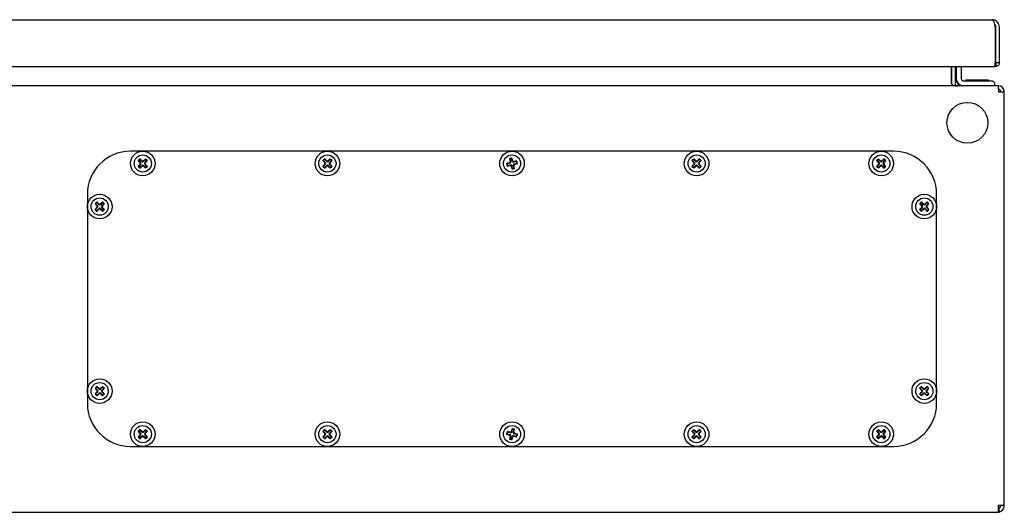
# Model space of a CAD drawing. Units: millimetres. Extents: x 171 to 1791, y 61 to 1960.
# Drawn here: x 571 to 971, y 1299 to 1499 of the extents above; entities that cross this region are included whole.
import ezdxf

# ---------------------------------------------------------------- set-up
doc = ezdxf.new("R2010")
doc.units = ezdxf.units.MM
doc.linetypes.add('SLD-Сплошная', pattern=[0])
doc.layers.add('1', color=7, linetype='SLD-Сплошная')

msp = doc.modelspace()

# ---------------------------------------------------------------- linework, layer by layer
at = {"layer": '1', "linetype": 'SLD-Сплошная'}
for p, q in [((177.49, 1499.4), (966.29, 1499.4)), ((967.7, 1496.3), (967.7, 1481.85)), ((967.99, 1481.85), (967.99, 1496.3)), ((969.39, 1481.85), (969.39, 1496.3)), ((967.7, 1495.49), (967.89, 1495.49)), ((967.89, 1481.85), (967.89, 1495.49)), ((176.07, 1480.4), (967.71, 1480.4)), ((949.92, 1473.5), (949.92, 1480.4)), ((949.99, 1480.4), (949.99, 1473.5)), ((951.39, 1480.4), (951.39, 1473.5)), ((951.89, 1480.4), (951.89, 1475.5)), ((953.89, 1480.4), (953.89, 1475.5)), ((967.94, 1480.4), (967.65, 1480.46)), ((967.7, 1481.85), (967.89, 1481.85)), ((967.94, 1481.8), (967.94, 1480.4)), ((969.39, 1481.85), (967.99, 1481.85)), ((968.92, 1472.5), (173.86, 1472.5)), ((951.89, 1475.5), (951.89, 1475)), ((954.89, 1474.5), (965.39, 1474.5)), ((955.79, 1475), (955.79, 1474.6)), ((955.79, 1475), (963.64, 1475)), ((955.79, 1474.6), (955.89, 1474.5)), ((955.79, 1474.6), (963.64, 1474.6)), ((963.64, 1475), (964.99, 1475)), ((963.64, 1474.6), (964.99, 1474.6)), ((964.89, 1474.5), (964.99, 1474.6)), ((964.99, 1474.6), (964.99, 1475)), ((965.39, 1474.5), (966.39, 1474.5)), ((967.39, 1473.5), (967.39, 1472.5)), ((968.92, 1472.5), (968.99, 1470.1)), ((968.99, 1472.5), (968.92, 1472.5)), ((968.99, 1471.1), (968.99, 1472.5)), ((968.99, 1471.1), (968.96, 1471.1)), ((968.99, 1470.1), (971.39, 1470.1)), ((971.39, 1302.1), (971.39, 1470.1)), ((926.39, 1445.95), (616.39, 1445.95)), ((619.49, 1442.11), (619.72, 1442.11)), ((620.22, 1442.61), (619.72, 1442.11)), ((619.72, 1442.11), (620.61, 1441.22)), ((620.61, 1440.67), (619.72, 1439.78)), ((620.22, 1442.85), (620.22, 1442.61)), ((621.11, 1441.72), (620.22, 1442.61)), ((620.22, 1439.28), (621.11, 1440.17)), ((622.55, 1442.61), (621.66, 1441.72)), ((621.66, 1440.17), (622.55, 1439.28)), ((622.16, 1441.22), (623.05, 1442.11)), ((623.05, 1439.78), (622.16, 1440.67)), ((622.55, 1442.85), (622.55, 1442.61)), ((623.05, 1442.11), (622.55, 1442.61)), ((623.29, 1442.11), (623.05, 1442.11)), ((694.49, 1442.11), (694.72, 1442.11)), ((695.22, 1442.61), (694.72, 1442.11)), ((694.72, 1442.11), (695.61, 1441.22)), ((695.61, 1440.67), (694.72, 1439.78)), ((695.22, 1442.85), (695.22, 1442.61)), ((696.11, 1441.72), (695.22, 1442.61)), ((695.22, 1439.28), (696.11, 1440.17)), ((697.55, 1442.61), (696.66, 1441.72)), ((696.66, 1440.17), (697.55, 1439.28)), ((697.16, 1441.22), (698.05, 1442.11)), ((698.05, 1439.78), (697.16, 1440.67)), ((697.55, 1442.85), (697.55, 1442.61)), ((698.05, 1442.11), (697.55, 1442.61)), ((698.29, 1442.11), (698.05, 1442.11)), ((769.16, 1440.94), (769.36, 1440.81)), ((770.58, 1441.11), (769.36, 1440.81)), ((769.36, 1440.81), (769.53, 1440.13)), ((769.4, 1439.93), (769.53, 1440.13)), ((769.53, 1440.13), (770.75, 1440.43)), ((770.37, 1442.93), (770.57, 1442.81)), ((771.25, 1442.97), (770.57, 1442.81)), ((770.57, 1442.81), (770.87, 1441.59)), ((771.22, 1440.14), (771.52, 1438.92)), ((771.38, 1443.18), (771.25, 1442.97)), ((771.55, 1441.75), (771.25, 1442.97)), ((772.2, 1439.08), (771.9, 1440.31)), ((773.25, 1441.76), (772.03, 1441.46)), ((772.19, 1440.78), (773.41, 1441.08)), ((773.37, 1441.96), (773.25, 1441.76)), ((773.41, 1441.08), (773.25, 1441.76)), ((773.62, 1440.95), (773.41, 1441.08)), ((844.49, 1442.11), (844.72, 1442.11)), ((845.22, 1442.61), (844.72, 1442.11)), ((844.72, 1442.11), (845.61, 1441.22)), ((845.61, 1440.67), (844.72, 1439.78)), ((845.22, 1442.85), (845.22, 1442.61)), ((846.11, 1441.72), (845.22, 1442.61)), ((845.22, 1439.28), (846.11, 1440.17)), ((847.55, 1442.61), (846.66, 1441.72)), ((846.66, 1440.17), (847.55, 1439.28)), ((847.16, 1441.22), (848.05, 1442.11)), ((848.05, 1439.78), (847.16, 1440.67)), ((847.55, 1442.85), (847.55, 1442.61)), ((848.05, 1442.11), (847.55, 1442.61)), ((848.29, 1442.11), (848.05, 1442.11)), ((919.49, 1442.11), (919.72, 1442.11)), ((920.22, 1442.61), (919.72, 1442.11)), ((919.72, 1442.11), (920.61, 1441.22)), ((920.61, 1440.67), (919.72, 1439.78)), ((920.22, 1442.85), (920.22, 1442.61)), ((921.11, 1441.72), (920.22, 1442.61)), ((920.22, 1439.28), (921.11, 1440.17)), ((922.55, 1442.61), (921.66, 1441.72)), ((921.66, 1440.17), (922.55, 1439.28)), ((922.16, 1441.22), (923.05, 1442.11)), ((923.05, 1439.78), (922.16, 1440.67)), ((922.55, 1442.85), (922.55, 1442.61)), ((923.05, 1442.11), (922.55, 1442.61)), ((923.29, 1442.11), (923.05, 1442.11)), ((619.49, 1439.78), (619.72, 1439.78)), ((619.72, 1439.78), (620.22, 1439.28)), ((620.22, 1439.05), (620.22, 1439.28)), ((622.55, 1439.28), (623.05, 1439.78)), ((622.55, 1439.05), (622.55, 1439.28)), ((623.29, 1439.78), (623.05, 1439.78)), ((694.49, 1439.78), (694.72, 1439.78)), ((694.72, 1439.78), (695.22, 1439.28)), ((695.22, 1439.05), (695.22, 1439.28)), ((697.55, 1439.28), (698.05, 1439.78)), ((697.55, 1439.05), (697.55, 1439.28)), ((698.29, 1439.78), (698.05, 1439.78)), ((771.39, 1438.72), (771.52, 1438.92)), ((771.52, 1438.92), (772.2, 1439.08)), ((772.4, 1438.96), (772.2, 1439.08)), ((844.49, 1439.78), (844.72, 1439.78)), ((844.72, 1439.78), (845.22, 1439.28)), ((845.22, 1439.05), (845.22, 1439.28)), ((847.55, 1439.28), (848.05, 1439.78)), ((847.55, 1439.05), (847.55, 1439.28)), ((848.29, 1439.78), (848.05, 1439.78)), ((919.49, 1439.78), (919.72, 1439.78)), ((919.72, 1439.78), (920.22, 1439.28)), ((920.22, 1439.05), (920.22, 1439.28)), ((922.55, 1439.28), (923.05, 1439.78)), ((922.55, 1439.05), (922.55, 1439.28)), ((923.29, 1439.78), (923.05, 1439.78)), ((598.89, 1428.45), (598.89, 1343.45)), ((943.89, 1343.45), (943.89, 1428.45)), ((601.99, 1424.61), (602.22, 1424.61)), ((602.72, 1425.11), (602.22, 1424.61)), ((602.22, 1424.61), (603.11, 1423.72)), ((602.72, 1425.35), (602.72, 1425.11)), ((603.61, 1424.22), (602.72, 1425.11)), ((605.05, 1425.11), (604.16, 1424.22)), ((604.66, 1423.72), (605.55, 1424.61)), ((605.05, 1425.35), (605.05, 1425.11)), ((605.55, 1424.61), (605.05, 1425.11)), ((605.79, 1424.61), (605.55, 1424.61)), ((936.99, 1424.61), (937.22, 1424.61)), ((937.72, 1425.11), (937.22, 1424.61)), ((937.22, 1424.61), (938.11, 1423.72)), ((937.72, 1425.35), (937.72, 1425.11)), ((938.61, 1424.22), (937.72, 1425.11)), ((940.05, 1425.11), (939.16, 1424.22)), ((939.66, 1423.72), (940.55, 1424.61)), ((940.05, 1425.35), (940.05, 1425.11)), ((940.55, 1424.61), (940.05, 1425.11)), ((940.79, 1424.61), (940.55, 1424.61)), ((601.99, 1422.28), (602.22, 1422.28)), ((603.11, 1423.17), (602.22, 1422.28)), ((602.22, 1422.28), (602.72, 1421.78)), ((602.72, 1421.78), (603.61, 1422.67)), ((602.72, 1421.55), (602.72, 1421.78)), ((604.16, 1422.67), (605.05, 1421.78)), ((605.55, 1422.28), (604.66, 1423.17)), ((605.05, 1421.78), (605.55, 1422.28)), ((605.05, 1421.55), (605.05, 1421.78)), ((605.79, 1422.28), (605.55, 1422.28)), ((936.99, 1422.28), (937.22, 1422.28)), ((938.11, 1423.17), (937.22, 1422.28)), ((937.22, 1422.28), (937.72, 1421.78)), ((937.72, 1421.78), (938.61, 1422.67)), ((937.72, 1421.55), (937.72, 1421.78)), ((939.16, 1422.67), (940.05, 1421.78)), ((940.55, 1422.28), (939.66, 1423.17)), ((940.05, 1421.78), (940.55, 1422.28)), ((940.05, 1421.55), (940.05, 1421.78)), ((940.79, 1422.28), (940.55, 1422.28)), ((601.99, 1349.61), (602.22, 1349.61)), ((602.72, 1350.11), (602.22, 1349.61)), ((602.22, 1349.61), (603.11, 1348.72)), ((603.11, 1348.17), (602.22, 1347.28)), ((602.72, 1350.35), (602.72, 1350.11)), ((603.61, 1349.22), (602.72, 1350.11)), ((605.05, 1350.11), (604.16, 1349.22)), ((604.66, 1348.72), (605.55, 1349.61)), ((605.55, 1347.28), (604.66, 1348.17)), ((605.05, 1350.35), (605.05, 1350.11)), ((605.55, 1349.61), (605.05, 1350.11)), ((605.79, 1349.61), (605.55, 1349.61)), ((936.99, 1349.61), (937.22, 1349.61)), ((937.72, 1350.11), (937.22, 1349.61)), ((937.22, 1349.61), (938.11, 1348.72)), ((938.11, 1348.17), (937.22, 1347.28)), ((937.72, 1350.35), (937.72, 1350.11)), ((938.61, 1349.22), (937.72, 1350.11)), ((940.05, 1350.11), (939.16, 1349.22)), ((939.66, 1348.72), (940.55, 1349.61)), ((940.55, 1347.28), (939.66, 1348.17)), ((940.05, 1350.35), (940.05, 1350.11)), ((940.55, 1349.61), (940.05, 1350.11)), ((940.79, 1349.61), (940.55, 1349.61)), ((601.99, 1347.28), (602.22, 1347.28)), ((602.22, 1347.28), (602.72, 1346.78)), ((602.72, 1346.78), (603.61, 1347.67)), ((602.72, 1346.55), (602.72, 1346.78)), ((604.16, 1347.67), (605.05, 1346.78)), ((605.05, 1346.78), (605.55, 1347.28)), ((605.05, 1346.55), (605.05, 1346.78)), ((605.79, 1347.28), (605.55, 1347.28)), ((936.99, 1347.28), (937.22, 1347.28)), ((937.22, 1347.28), (937.72, 1346.78)), ((937.72, 1346.78), (938.61, 1347.67)), ((937.72, 1346.55), (937.72, 1346.78)), ((939.16, 1347.67), (940.05, 1346.78)), ((940.05, 1346.78), (940.55, 1347.28)), ((940.05, 1346.55), (940.05, 1346.78)), ((940.79, 1347.28), (940.55, 1347.28)), ((619.49, 1332.11), (619.72, 1332.11)), ((620.22, 1332.61), (619.72, 1332.11)), ((619.72, 1332.11), (620.61, 1331.22)), ((620.22, 1332.85), (620.22, 1332.61)), ((621.11, 1331.72), (620.22, 1332.61)), ((622.55, 1332.61), (621.66, 1331.72)), ((622.16, 1331.22), (623.05, 1332.11)), ((622.55, 1332.85), (622.55, 1332.61)), ((623.05, 1332.11), (622.55, 1332.61)), ((623.29, 1332.11), (623.05, 1332.11)), ((694.49, 1332.11), (694.72, 1332.11)), ((695.22, 1332.61), (694.72, 1332.11)), ((694.72, 1332.11), (695.61, 1331.22)), ((695.22, 1332.85), (695.22, 1332.61)), ((696.11, 1331.72), (695.22, 1332.61)), ((697.55, 1332.61), (696.66, 1331.72)), ((697.16, 1331.22), (698.05, 1332.11)), ((697.55, 1332.85), (697.55, 1332.61)), ((698.05, 1332.11), (697.55, 1332.61)), ((698.29, 1332.11), (698.05, 1332.11)), ((771.52, 1332.97), (771.22, 1331.75)), ((771.39, 1333.18), (771.52, 1332.97)), ((772.2, 1332.81), (771.52, 1332.97)), ((771.9, 1331.59), (772.2, 1332.81)), ((772.4, 1332.93), (772.2, 1332.81)), ((844.49, 1332.11), (844.72, 1332.11)), ((845.22, 1332.61), (844.72, 1332.11)), ((844.72, 1332.11), (845.61, 1331.22)), ((845.22, 1332.85), (845.22, 1332.61)), ((846.11, 1331.72), (845.22, 1332.61)), ((847.55, 1332.61), (846.66, 1331.72)), ((847.16, 1331.22), (848.05, 1332.11)), ((847.55, 1332.85), (847.55, 1332.61)), ((848.05, 1332.11), (847.55, 1332.61)), ((848.29, 1332.11), (848.05, 1332.11)), ((919.49, 1332.11), (919.72, 1332.11)), ((920.22, 1332.61), (919.72, 1332.11)), ((919.72, 1332.11), (920.61, 1331.22)), ((920.22, 1332.85), (920.22, 1332.61)), ((921.11, 1331.72), (920.22, 1332.61)), ((922.55, 1332.61), (921.66, 1331.72)), ((922.16, 1331.22), (923.05, 1332.11)), ((922.55, 1332.85), (922.55, 1332.61)), ((923.05, 1332.11), (922.55, 1332.61)), ((923.29, 1332.11), (923.05, 1332.11)), ((619.49, 1329.78), (619.72, 1329.78)), ((620.61, 1330.67), (619.72, 1329.78)), ((619.72, 1329.78), (620.22, 1329.28)), ((620.22, 1329.28), (621.11, 1330.17)), ((620.22, 1329.05), (620.22, 1329.28)), ((621.66, 1330.17), (622.55, 1329.28)), ((623.05, 1329.78), (622.16, 1330.67)), ((622.55, 1329.28), (623.05, 1329.78)), ((622.55, 1329.05), (622.55, 1329.28)), ((623.29, 1329.78), (623.05, 1329.78)), ((694.49, 1329.78), (694.72, 1329.78)), ((695.61, 1330.67), (694.72, 1329.78)), ((694.72, 1329.78), (695.22, 1329.28)), ((695.22, 1329.28), (696.11, 1330.17)), ((695.22, 1329.05), (695.22, 1329.28)), ((696.66, 1330.17), (697.55, 1329.28)), ((698.05, 1329.78), (697.16, 1330.67)), ((697.55, 1329.28), (698.05, 1329.78)), ((697.55, 1329.05), (697.55, 1329.28)), ((698.29, 1329.78), (698.05, 1329.78)), ((769.16, 1330.95), (769.36, 1331.08)), ((769.53, 1331.76), (769.36, 1331.08)), ((769.36, 1331.08), (770.58, 1330.78)), ((769.4, 1331.96), (769.53, 1331.76)), ((770.75, 1331.46), (769.53, 1331.76)), ((770.37, 1328.96), (770.57, 1329.08)), ((770.87, 1330.31), (770.57, 1329.08)), ((770.57, 1329.08), (771.25, 1328.92)), ((771.25, 1328.92), (771.55, 1330.14)), ((771.38, 1328.72), (771.25, 1328.92)), ((772.03, 1330.43), (773.25, 1330.13)), ((773.41, 1330.81), (772.19, 1331.11)), ((773.25, 1330.13), (773.41, 1330.81)), ((773.37, 1329.93), (773.25, 1330.13)), ((773.62, 1330.94), (773.41, 1330.81)), ((844.49, 1329.78), (844.72, 1329.78)), ((845.61, 1330.67), (844.72, 1329.78)), ((844.72, 1329.78), (845.22, 1329.28)), ((845.22, 1329.28), (846.11, 1330.17)), ((845.22, 1329.05), (845.22, 1329.28)), ((846.66, 1330.17), (847.55, 1329.28)), ((848.05, 1329.78), (847.16, 1330.67)), ((847.55, 1329.28), (848.05, 1329.78)), ((847.55, 1329.05), (847.55, 1329.28)), ((848.29, 1329.78), (848.05, 1329.78)), ((919.49, 1329.78), (919.72, 1329.78)), ((920.61, 1330.67), (919.72, 1329.78)), ((919.72, 1329.78), (920.22, 1329.28)), ((920.22, 1329.28), (921.11, 1330.17)), ((920.22, 1329.05), (920.22, 1329.28)), ((921.66, 1330.17), (922.55, 1329.28)), ((923.05, 1329.78), (922.16, 1330.67)), ((922.55, 1329.28), (923.05, 1329.78)), ((922.55, 1329.05), (922.55, 1329.28)), ((923.29, 1329.78), (923.05, 1329.78)), ((616.39, 1325.95), (926.39, 1325.95)), ((968.99, 1302.1), (971.39, 1302.1)), ((968.99, 1299.41), (968.99, 1302.1)), ((969.59, 1299.41), (969.06, 1300.71)), ((174.36, 1299.2), (968.42, 1299.2)), ((968.49, 1299.2), (968.42, 1299.2)), ((968.49, 1299.2), (968.49, 1299.2))]:
    msp.add_line(p, q, dxfattribs=at)
for centre, radius in [((956.39, 1457.5), 8.3), ((621.39, 1440.95), 5), ((621.39, 1440.95), 3.5), ((696.39, 1440.95), 5), ((696.39, 1440.95), 3.5), ((771.39, 1440.95), 5), ((771.39, 1440.95), 3.5), ((846.39, 1440.95), 5), ((846.39, 1440.95), 3.5), ((921.39, 1440.95), 5), ((921.39, 1440.95), 3.5), ((603.89, 1423.45), 5), ((938.89, 1423.45), 5), ((603.89, 1423.45), 3.5), ((938.89, 1423.45), 3.5), ((603.89, 1348.45), 5), ((938.89, 1348.45), 5), ((603.89, 1348.45), 3.5), ((938.89, 1348.45), 3.5), ((621.39, 1330.95), 5), ((621.39, 1330.95), 3.5), ((696.39, 1330.95), 5), ((696.39, 1330.95), 3.5), ((771.39, 1330.95), 5), ((771.39, 1330.95), 3.5), ((846.39, 1330.95), 5), ((846.39, 1330.95), 3.5), ((921.39, 1330.95), 5), ((921.39, 1330.95), 3.5)]:
    msp.add_circle(centre, radius, dxfattribs=at)
for centre, radius, start, end in [((966.29, 1496.3), 3.1, 0, 90), ((966.29, 1496.3), 1.7, 0, 38.3911), ((965.48, 1495.49), 2.41, 0, 22.6782), ((952.39, 1473.5), 2.4, 180, 186.321), ((952.39, 1473.5), 1, 180, 270), ((954.89, 1475.5), 3, 180, 270), ((954.39, 1475), 2.5, 180, 270), ((954.89, 1475.5), 1, 180, 270), ((968.99, 1470.1), 2.4, 0, 90), ((968.99, 1470.1), 1, 0, 90), ((616.39, 1428.45), 17.5, 90, 180), ((926.39, 1428.45), 17.5, 0, 90), ((638.63, 1423.7), 26.56, 133.8817, 136.1183), ((637.4, 1457.19), 23.41, 220.0825, 222.9866), ((637.4, 1424.7), 23.41, 137.0134, 139.9175), ((605.14, 1424.93), 23.41, 47.0134, 49.9175), ((637.63, 1424.93), 23.41, 130.0825, 132.9866), ((605.37, 1457.19), 23.41, 317.0134, 319.9175), ((605.37, 1424.7), 23.41, 40.0825, 42.9866), ((604.14, 1423.7), 26.56, 43.8817, 46.1183), ((713.63, 1423.7), 26.56, 133.8817, 136.1183), ((712.4, 1457.19), 23.41, 220.0825, 222.9866), ((712.4, 1424.7), 23.41, 137.0134, 139.9175), ((680.14, 1424.93), 23.41, 47.0134, 49.9175), ((712.63, 1424.93), 23.41, 130.0825, 132.9866), ((680.37, 1457.19), 23.41, 317.0134, 319.9175), ((680.37, 1424.7), 23.41, 40.0825, 42.9866), ((679.14, 1423.7), 26.56, 43.8817, 46.1183), ((776.61, 1418.74), 23.41, 105.6585, 108.5625), ((795.09, 1446.7), 26.56, 192.5267, 194.7633), ((765.85, 1463.07), 23.41, 278.7275, 281.6316), ((777.14, 1417.25), 26.56, 102.5267, 104.7633), ((793.51, 1446.48), 23.41, 188.7275, 191.6316), ((749.18, 1435.72), 23.41, 15.6585, 18.5625), ((749.26, 1435.41), 23.41, 8.7275, 11.6316), ((776.92, 1418.82), 23.41, 98.7275, 101.6316), ((766.16, 1463.15), 23.41, 285.6585, 288.5625), ((747.69, 1435.19), 26.56, 12.5267, 14.7633), ((863.63, 1423.7), 26.56, 133.8817, 136.1183), ((862.4, 1457.19), 23.41, 220.0825, 222.9866), ((862.4, 1424.7), 23.41, 137.0134, 139.9175), ((830.14, 1424.93), 23.41, 47.0134, 49.9175), ((862.63, 1424.93), 23.41, 130.0825, 132.9866), ((830.37, 1457.19), 23.41, 317.0134, 319.9175), ((830.37, 1424.7), 23.41, 40.0825, 42.9866), ((829.14, 1423.7), 26.56, 43.8817, 46.1183), ((938.63, 1423.7), 26.56, 133.8817, 136.1183), ((937.4, 1457.19), 23.41, 220.0825, 222.9866), ((937.4, 1424.7), 23.41, 137.0134, 139.9175), ((905.14, 1424.93), 23.41, 47.0134, 49.9175), ((937.63, 1424.93), 23.41, 130.0825, 132.9866), ((905.37, 1457.19), 23.41, 317.0134, 319.9175), ((905.37, 1424.7), 23.41, 40.0825, 42.9866), ((904.14, 1423.7), 26.56, 43.8817, 46.1183), ((638.63, 1458.19), 26.56, 223.8817, 226.1183), ((605.14, 1456.96), 23.41, 310.0825, 312.9866), ((637.63, 1456.96), 23.41, 227.0134, 229.9175), ((604.14, 1458.19), 26.56, 313.8817, 316.1183), ((713.63, 1458.19), 26.56, 223.8817, 226.1183), ((680.14, 1456.96), 23.41, 310.0825, 312.9866), ((712.63, 1456.96), 23.41, 227.0134, 229.9175), ((679.14, 1458.19), 26.56, 313.8817, 316.1183), ((793.59, 1446.17), 23.41, 195.6585, 198.5625), ((765.63, 1464.65), 26.56, 282.5267, 284.7633), ((863.63, 1458.19), 26.56, 223.8817, 226.1183), ((830.14, 1456.96), 23.41, 310.0825, 312.9866), ((862.63, 1456.96), 23.41, 227.0134, 229.9175), ((829.14, 1458.19), 26.56, 313.8817, 316.1183), ((938.63, 1458.19), 26.56, 223.8817, 226.1183), ((905.14, 1456.96), 23.41, 310.0825, 312.9866), ((937.63, 1456.96), 23.41, 227.0134, 229.9175), ((904.14, 1458.19), 26.56, 313.8817, 316.1183), ((621.13, 1406.2), 26.56, 133.8817, 136.1183), ((619.9, 1439.69), 23.41, 220.0825, 222.9866), ((587.64, 1407.43), 23.41, 47.0134, 49.9175), ((620.13, 1407.43), 23.41, 130.0825, 132.9866), ((587.87, 1439.69), 23.41, 317.0134, 319.9175), ((586.64, 1406.2), 26.56, 43.8817, 46.1183), ((956.13, 1406.2), 26.56, 133.8817, 136.1183), ((954.9, 1439.69), 23.41, 220.0825, 222.9866), ((922.64, 1407.43), 23.41, 47.0134, 49.9175), ((955.13, 1407.43), 23.41, 130.0825, 132.9866), ((922.87, 1439.69), 23.41, 317.0134, 319.9175), ((921.64, 1406.2), 26.56, 43.8817, 46.1183), ((619.9, 1407.2), 23.41, 137.0134, 139.9175), ((621.13, 1440.69), 26.56, 223.8817, 226.1183), ((587.64, 1439.46), 23.41, 310.0825, 312.9866), ((620.13, 1439.46), 23.41, 227.0134, 229.9175), ((587.87, 1407.2), 23.41, 40.0825, 42.9866), ((586.64, 1440.69), 26.56, 313.8817, 316.1183), ((954.9, 1407.2), 23.41, 137.0134, 139.9175), ((956.13, 1440.69), 26.56, 223.8817, 226.1183), ((922.64, 1439.46), 23.41, 310.0825, 312.9866), ((955.13, 1439.46), 23.41, 227.0134, 229.9175), ((922.87, 1407.2), 23.41, 40.0825, 42.9866), ((921.64, 1440.69), 26.56, 313.8817, 316.1183), ((621.13, 1331.2), 26.56, 133.8817, 136.1183), ((619.9, 1364.69), 23.41, 220.0825, 222.9866), ((619.9, 1332.2), 23.41, 137.0134, 139.9175), ((587.64, 1332.43), 23.41, 47.0134, 49.9175), ((620.13, 1332.43), 23.41, 130.0825, 132.9866), ((587.87, 1364.69), 23.41, 317.0134, 319.9175), ((587.87, 1332.2), 23.41, 40.0825, 42.9866), ((586.64, 1331.2), 26.56, 43.8817, 46.1183), ((956.13, 1331.2), 26.56, 133.8817, 136.1183), ((954.9, 1364.69), 23.41, 220.0825, 222.9866), ((954.9, 1332.2), 23.41, 137.0134, 139.9175), ((922.64, 1332.43), 23.41, 47.0134, 49.9175), ((955.13, 1332.43), 23.41, 130.0825, 132.9866), ((922.87, 1364.69), 23.41, 317.0134, 319.9175), ((922.87, 1332.2), 23.41, 40.0825, 42.9866), ((921.64, 1331.2), 26.56, 43.8817, 46.1183), ((621.13, 1365.69), 26.56, 223.8817, 226.1183), ((587.64, 1364.46), 23.41, 310.0825, 312.9866), ((620.13, 1364.46), 23.41, 227.0134, 229.9175), ((586.64, 1365.69), 26.56, 313.8817, 316.1183), ((956.13, 1365.69), 26.56, 223.8817, 226.1183), ((922.64, 1364.46), 23.41, 310.0825, 312.9866), ((955.13, 1364.46), 23.41, 227.0134, 229.9175), ((921.64, 1365.69), 26.56, 313.8817, 316.1183), ((616.39, 1343.45), 17.5, 180, 270), ((926.39, 1343.45), 17.5, 270, 0), ((638.63, 1313.7), 26.56, 133.8817, 136.1183), ((637.4, 1347.19), 23.41, 220.0825, 222.9866), ((605.14, 1314.93), 23.41, 47.0134, 49.9175), ((637.63, 1314.93), 23.41, 130.0825, 132.9866), ((605.37, 1347.19), 23.41, 317.0134, 319.9175), ((604.14, 1313.7), 26.56, 43.8817, 46.1183), ((713.63, 1313.7), 26.56, 133.8817, 136.1183), ((712.4, 1347.19), 23.41, 220.0825, 222.9866), ((680.14, 1314.93), 23.41, 47.0134, 49.9175), ((712.63, 1314.93), 23.41, 130.0825, 132.9866), ((680.37, 1347.19), 23.41, 317.0134, 319.9175), ((679.14, 1313.7), 26.56, 43.8817, 46.1183), ((793.59, 1325.72), 23.41, 161.4375, 164.3415), ((765.63, 1307.25), 26.56, 75.2367, 77.4733), ((749.26, 1336.48), 23.41, 348.3684, 351.2725), ((863.63, 1313.7), 26.56, 133.8817, 136.1183), ((862.4, 1347.19), 23.41, 220.0825, 222.9866), ((830.14, 1314.93), 23.41, 47.0134, 49.9175), ((862.63, 1314.93), 23.41, 130.0825, 132.9866), ((830.37, 1347.19), 23.41, 317.0134, 319.9175), ((829.14, 1313.7), 26.56, 43.8817, 46.1183), ((938.63, 1313.7), 26.56, 133.8817, 136.1183), ((937.4, 1347.19), 23.41, 220.0825, 222.9866), ((905.14, 1314.93), 23.41, 47.0134, 49.9175), ((937.63, 1314.93), 23.41, 130.0825, 132.9866), ((905.37, 1347.19), 23.41, 317.0134, 319.9175), ((904.14, 1313.7), 26.56, 43.8817, 46.1183), ((637.4, 1314.7), 23.41, 137.0134, 139.9175), ((638.63, 1348.19), 26.56, 223.8817, 226.1183), ((605.14, 1346.96), 23.41, 310.0825, 312.9866), ((637.63, 1346.96), 23.41, 227.0134, 229.9175), ((605.37, 1314.7), 23.41, 40.0825, 42.9866), ((604.14, 1348.19), 26.56, 313.8817, 316.1183), ((712.4, 1314.7), 23.41, 137.0134, 139.9175), ((713.63, 1348.19), 26.56, 223.8817, 226.1183), ((680.14, 1346.96), 23.41, 310.0825, 312.9866), ((712.63, 1346.96), 23.41, 227.0134, 229.9175), ((680.37, 1314.7), 23.41, 40.0825, 42.9866), ((679.14, 1348.19), 26.56, 313.8817, 316.1183), ((795.09, 1325.19), 26.56, 165.2367, 167.4733), ((776.61, 1353.15), 23.41, 251.4375, 254.3415), ((765.85, 1308.82), 23.41, 78.3684, 81.2725), ((793.51, 1325.41), 23.41, 168.3684, 171.2725), ((777.14, 1354.65), 26.56, 255.2367, 257.4733), ((749.18, 1336.17), 23.41, 341.4375, 344.3415), ((776.92, 1353.07), 23.41, 258.3684, 261.2725), ((766.16, 1308.74), 23.41, 71.4375, 74.3415), ((747.69, 1336.7), 26.56, 345.2367, 347.4733), ((862.4, 1314.7), 23.41, 137.0134, 139.9175), ((863.63, 1348.19), 26.56, 223.8817, 226.1183), ((830.14, 1346.96), 23.41, 310.0825, 312.9866), ((862.63, 1346.96), 23.41, 227.0134, 229.9175), ((830.37, 1314.7), 23.41, 40.0825, 42.9866), ((829.14, 1348.19), 26.56, 313.8817, 316.1183), ((937.4, 1314.7), 23.41, 137.0134, 139.9175), ((938.63, 1348.19), 26.56, 223.8817, 226.1183), ((905.14, 1346.96), 23.41, 310.0825, 312.9866), ((937.63, 1346.96), 23.41, 227.0134, 229.9175), ((905.37, 1314.7), 23.41, 40.0825, 42.9866), ((904.14, 1348.19), 26.56, 313.8817, 316.1183), ((968.49, 1302.1), 1.5, 292.363, 0), ((968.49, 1302.1), 2.9, 292.363, 0), ((968.49, 1302.1), 2.9, 270, 292.363)]:
    msp.add_arc(centre, radius, start, end, dxfattribs=at)
for centre, major_axis, ratio, start_param, end_param in [((966.29, 1496.3), (0, 3.1), 0.457148, 4.712389, 6.283185), ((952.32, 1473.5), (2.4, 0), 0.416667, 3.141593, 4.712389), ((620.32, 1440.95), (0.412, 0), 0.970288, 5.512866, 7.053504), ((621.39, 1442.02), (0, -0.412), 0.970288, 5.512866, 7.053504), ((621.39, 1439.88), (0, 0.412), 0.970288, 5.512866, 7.053504), ((622.46, 1440.95), (-0.412, 0), 0.970288, 5.512866, 7.053504), ((695.32, 1440.95), (0.412, 0), 0.970288, 5.512866, 7.053504), ((696.39, 1442.02), (0, -0.412), 0.970288, 5.512866, 7.053504), ((696.39, 1439.88), (0, 0.412), 0.970288, 5.512866, 7.053504), ((697.46, 1440.95), (-0.412, 0), 0.970288, 5.512866, 7.053504), ((770.47, 1441.5), (0.352, -0.215), 0.970288, 5.512866, 7.053504), ((770.83, 1440.03), (0.215, 0.352), 0.970288, 5.512866, 7.053504), ((771.94, 1441.86), (-0.215, -0.352), 0.970288, 5.512866, 7.053504), ((772.3, 1440.39), (-0.352, 0.215), 0.970288, 5.512866, 7.053504), ((845.32, 1440.95), (0.412, 0), 0.970288, 5.512866, 7.053504), ((846.39, 1442.02), (0, -0.412), 0.970288, 5.512866, 7.053504), ((846.39, 1439.88), (0, 0.412), 0.970288, 5.512866, 7.053504), ((847.46, 1440.95), (-0.412, 0), 0.970288, 5.512866, 7.053504), ((920.32, 1440.95), (0.412, 0), 0.970288, 5.512866, 7.053504), ((921.39, 1442.02), (0, -0.412), 0.970288, 5.512866, 7.053504), ((921.39, 1439.88), (0, 0.412), 0.970288, 5.512866, 7.053504), ((922.46, 1440.95), (-0.412, 0), 0.970288, 5.512866, 7.053504), ((603.89, 1424.52), (0, -0.412), 0.970288, 5.512866, 7.053504), ((938.89, 1424.52), (0, -0.412), 0.970288, 5.512866, 7.053504), ((602.82, 1423.45), (0.412, 0), 0.970288, 5.512866, 7.053504), ((603.89, 1422.38), (0, 0.412), 0.970288, 5.512866, 7.053504), ((604.96, 1423.45), (-0.412, 0), 0.970288, 5.512866, 7.053504), ((937.82, 1423.45), (0.412, 0), 0.970288, 5.512866, 7.053504), ((938.89, 1422.38), (0, 0.412), 0.970288, 5.512866, 7.053504), ((939.96, 1423.45), (-0.412, 0), 0.970288, 5.512866, 7.053504), ((602.82, 1348.45), (0.412, 0), 0.970288, 5.512866, 7.053504), ((603.89, 1349.52), (0, -0.412), 0.970288, 5.512866, 7.053504), ((604.96, 1348.45), (-0.412, 0), 0.970288, 5.512866, 7.053504), ((937.82, 1348.45), (0.412, 0), 0.970288, 5.512866, 7.053504), ((938.89, 1349.52), (0, -0.412), 0.970288, 5.512866, 7.053504), ((939.96, 1348.45), (-0.412, 0), 0.970288, 5.512866, 7.053504), ((603.89, 1347.38), (0, 0.412), 0.970288, 5.512866, 7.053504), ((938.89, 1347.38), (0, 0.412), 0.970288, 5.512866, 7.053504), ((620.32, 1330.95), (0.412, 0), 0.970288, 5.512866, 7.053504), ((621.39, 1332.02), (0, -0.412), 0.970288, 5.512866, 7.053504), ((621.39, 1329.88), (0, 0.412), 0.970288, 5.512866, 7.053504), ((622.46, 1330.95), (-0.412, 0), 0.970288, 5.512866, 7.053504), ((695.32, 1330.95), (0.412, 0), 0.970288, 5.512866, 7.053504), ((696.39, 1332.02), (0, -0.412), 0.970288, 5.512866, 7.053504), ((696.39, 1329.88), (0, 0.412), 0.970288, 5.512866, 7.053504), ((697.46, 1330.95), (-0.412, 0), 0.970288, 5.512866, 7.053504), ((770.47, 1330.39), (0.352, 0.215), 0.970288, 5.512866, 7.053504), ((770.83, 1331.86), (0.215, -0.352), 0.970288, 5.512866, 7.053504), ((771.94, 1330.03), (-0.215, 0.352), 0.970288, 5.512866, 7.053504), ((772.3, 1331.5), (-0.352, -0.215), 0.970288, 5.512866, 7.053504), ((845.32, 1330.95), (0.412, 0), 0.970288, 5.512866, 7.053504), ((846.39, 1332.02), (0, -0.412), 0.970288, 5.512866, 7.053504), ((846.39, 1329.88), (0, 0.412), 0.970288, 5.512866, 7.053504), ((847.46, 1330.95), (-0.412, 0), 0.970288, 5.512866, 7.053504), ((920.32, 1330.95), (0.412, 0), 0.970288, 5.512866, 7.053504), ((921.39, 1332.02), (0, -0.412), 0.970288, 5.512866, 7.053504), ((921.39, 1329.88), (0, 0.412), 0.970288, 5.512866, 7.053504), ((922.46, 1330.95), (-0.412, 0), 0.970288, 5.512866, 7.053504), ((968.42, 1302.1), (0, 2.9), 0.517241, 3.141593, 3.531901)]:
    msp.add_ellipse(centre, major_axis=major_axis, ratio=ratio, start_param=start_param, end_param=end_param, dxfattribs=at)
for points in [[(967.65, 1480.4), (967.66, 1480.42), (967.67, 1480.46), (967.68, 1480.8), (967.69, 1481.28), (967.7, 1481.66), (967.7, 1481.85)], [(967.99, 1481.85), (967.99, 1481.84), (967.98, 1481.83), (967.97, 1481.81), (967.96, 1481.8), (967.94, 1481.8), (967.94, 1481.8)], [(969.39, 1481.85), (969.36, 1481.66), (969.32, 1481.28), (968.99, 1480.8), (968.51, 1480.46), (968.13, 1480.42), (967.94, 1480.4)]]:
    msp.add_open_spline(points, degree=3, dxfattribs=at)
for points, knots in [([(967.94, 1481.8), (967.92, 1481.8), (967.91, 1481.8), (967.89, 1481.83), (967.89, 1481.84), (967.89, 1481.84), (967.89, 1481.85)], [0, 0, 0, 0, 0.708868, 0.906568, 0.966282, 1, 1, 1, 1]), ([(966.39, 1474.5), (966.53, 1474.48), (966.84, 1474.43), (967.19, 1474.14), (967.36, 1473.81), (967.39, 1473.57), (967.39, 1473.5), (967.39, 1473.5)], [0, 0, 0, 0, 0.217823, 0.476568, 0.841016, 0.996187, 1, 1, 1, 1]), ([(620.27, 1440.67), (620.3, 1440.7), (620.35, 1440.77), (620.39, 1440.91), (620.38, 1441.04), (620.33, 1441.15), (620.29, 1441.2), (620.27, 1441.22)], [0, 0, 0, 0, 0.218786, 0.437578, 0.656235, 0.874842, 1, 1, 1, 1]), ([(621.11, 1442.06), (621.14, 1442.03), (621.21, 1441.98), (621.35, 1441.95), (621.48, 1441.95), (621.59, 1442), (621.65, 1442.04), (621.66, 1442.06)], [0, 0, 0, 0, 0.2187858, 0.4375776, 0.6562354, 0.8748419, 1, 1, 1, 1]), ([(622.5, 1441.22), (622.47, 1441.19), (622.42, 1441.12), (622.39, 1440.98), (622.4, 1440.85), (622.44, 1440.74), (622.48, 1440.69), (622.5, 1440.67)], [0, 0, 0, 0, 0.2187858, 0.4375776, 0.6562354, 0.8748419, 1, 1, 1, 1]), ([(695.27, 1440.67), (695.3, 1440.7), (695.35, 1440.77), (695.39, 1440.91), (695.38, 1441.04), (695.33, 1441.15), (695.29, 1441.2), (695.27, 1441.22)], [0, 0, 0, 0, 0.218786, 0.437578, 0.656235, 0.874842, 1, 1, 1, 1]), ([(696.11, 1442.06), (696.14, 1442.03), (696.21, 1441.98), (696.35, 1441.95), (696.48, 1441.95), (696.59, 1442), (696.65, 1442.04), (696.66, 1442.06)], [0, 0, 0, 0, 0.218786, 0.437578, 0.656235, 0.874842, 1, 1, 1, 1]), ([(697.5, 1441.22), (697.47, 1441.19), (697.42, 1441.12), (697.39, 1440.98), (697.4, 1440.85), (697.44, 1440.74), (697.48, 1440.69), (697.5, 1440.67)], [0, 0, 0, 0, 0.2187858, 0.4375776, 0.6562354, 0.8748419, 1, 1, 1, 1]), ([(770.29, 1441.29), (770.33, 1441.3), (770.41, 1441.34), (770.51, 1441.43), (770.57, 1441.55), (770.59, 1441.67), (770.58, 1441.74), (770.58, 1441.76)], [0, 0, 0, 0, 0.218786, 0.437578, 0.656235, 0.874842, 1, 1, 1, 1]), ([(771.04, 1439.85), (771.03, 1439.89), (771, 1439.97), (770.9, 1440.07), (770.78, 1440.13), (770.66, 1440.15), (770.59, 1440.14), (770.57, 1440.14)], [0, 0, 0, 0, 0.218786, 0.437578, 0.656235, 0.874842, 1, 1, 1, 1]), ([(771.73, 1442.04), (771.74, 1442), (771.78, 1441.92), (771.87, 1441.82), (771.99, 1441.76), (772.11, 1441.74), (772.18, 1441.75), (772.2, 1441.75)], [0, 0, 0, 0, 0.218786, 0.437578, 0.656235, 0.874842, 1, 1, 1, 1]), ([(772.48, 1440.6), (772.44, 1440.59), (772.36, 1440.56), (772.26, 1440.46), (772.2, 1440.34), (772.18, 1440.22), (772.19, 1440.15), (772.19, 1440.13)], [0, 0, 0, 0, 0.218786, 0.437578, 0.656235, 0.874842, 1, 1, 1, 1]), ([(845.27, 1440.67), (845.3, 1440.7), (845.35, 1440.77), (845.39, 1440.91), (845.38, 1441.04), (845.33, 1441.15), (845.29, 1441.2), (845.27, 1441.22)], [0, 0, 0, 0, 0.218786, 0.437578, 0.656235, 0.874842, 1, 1, 1, 1]), ([(846.11, 1442.06), (846.14, 1442.03), (846.21, 1441.98), (846.35, 1441.95), (846.48, 1441.95), (846.59, 1442), (846.65, 1442.04), (846.66, 1442.06)], [0, 0, 0, 0, 0.218786, 0.437578, 0.656235, 0.874842, 1, 1, 1, 1]), ([(847.5, 1441.22), (847.47, 1441.19), (847.42, 1441.12), (847.39, 1440.98), (847.4, 1440.85), (847.44, 1440.74), (847.48, 1440.69), (847.5, 1440.67)], [0, 0, 0, 0, 0.218786, 0.437578, 0.656235, 0.874842, 1, 1, 1, 1]), ([(920.27, 1440.67), (920.3, 1440.7), (920.35, 1440.77), (920.39, 1440.91), (920.38, 1441.04), (920.33, 1441.15), (920.29, 1441.2), (920.27, 1441.22)], [0, 0, 0, 0, 0.218786, 0.437578, 0.656235, 0.874842, 1, 1, 1, 1]), ([(921.11, 1442.06), (921.14, 1442.03), (921.21, 1441.98), (921.35, 1441.95), (921.48, 1441.95), (921.59, 1442), (921.65, 1442.04), (921.66, 1442.06)], [0, 0, 0, 0, 0.218786, 0.437578, 0.656235, 0.874842, 1, 1, 1, 1]), ([(922.5, 1441.22), (922.47, 1441.19), (922.42, 1441.12), (922.39, 1440.98), (922.4, 1440.85), (922.44, 1440.74), (922.48, 1440.69), (922.5, 1440.67)], [0, 0, 0, 0, 0.218786, 0.437578, 0.656235, 0.874842, 1, 1, 1, 1]), ([(621.66, 1439.83), (621.63, 1439.86), (621.56, 1439.91), (621.42, 1439.95), (621.29, 1439.94), (621.18, 1439.89), (621.13, 1439.85), (621.11, 1439.83)], [0, 0, 0, 0, 0.218786, 0.437578, 0.656235, 0.874842, 1, 1, 1, 1]), ([(696.66, 1439.83), (696.63, 1439.86), (696.56, 1439.91), (696.42, 1439.95), (696.29, 1439.94), (696.18, 1439.89), (696.13, 1439.85), (696.11, 1439.83)], [0, 0, 0, 0, 0.218786, 0.437578, 0.656235, 0.874842, 1, 1, 1, 1]), ([(846.66, 1439.83), (846.63, 1439.86), (846.56, 1439.91), (846.42, 1439.95), (846.29, 1439.94), (846.18, 1439.89), (846.13, 1439.85), (846.11, 1439.83)], [0, 0, 0, 0, 0.218786, 0.437578, 0.656235, 0.874842, 1, 1, 1, 1]), ([(921.66, 1439.83), (921.63, 1439.86), (921.56, 1439.91), (921.42, 1439.95), (921.29, 1439.94), (921.18, 1439.89), (921.13, 1439.85), (921.11, 1439.83)], [0, 0, 0, 0, 0.218786, 0.437578, 0.656235, 0.874842, 1, 1, 1, 1]), ([(603.61, 1424.56), (603.64, 1424.53), (603.71, 1424.48), (603.85, 1424.45), (603.98, 1424.45), (604.09, 1424.5), (604.15, 1424.54), (604.16, 1424.56)], [0, 0, 0, 0, 0.218786, 0.437578, 0.656235, 0.874842, 1, 1, 1, 1]), ([(938.61, 1424.56), (938.64, 1424.53), (938.71, 1424.48), (938.85, 1424.45), (938.98, 1424.45), (939.09, 1424.5), (939.15, 1424.54), (939.16, 1424.56)], [0, 0, 0, 0, 0.218786, 0.437578, 0.656235, 0.874842, 1, 1, 1, 1]), ([(602.77, 1423.17), (602.8, 1423.2), (602.85, 1423.27), (602.89, 1423.41), (602.88, 1423.54), (602.83, 1423.65), (602.79, 1423.7), (602.77, 1423.72)], [0, 0, 0, 0, 0.218786, 0.437578, 0.656235, 0.874842, 1, 1, 1, 1]), ([(604.16, 1422.33), (604.13, 1422.36), (604.06, 1422.41), (603.92, 1422.45), (603.79, 1422.44), (603.68, 1422.39), (603.63, 1422.35), (603.61, 1422.33)], [0, 0, 0, 0, 0.218786, 0.437578, 0.656235, 0.874842, 1, 1, 1, 1]), ([(605, 1423.72), (604.97, 1423.69), (604.92, 1423.62), (604.89, 1423.48), (604.9, 1423.35), (604.94, 1423.24), (604.98, 1423.19), (605, 1423.17)], [0, 0, 0, 0, 0.218786, 0.437578, 0.656235, 0.874842, 1, 1, 1, 1]), ([(937.77, 1423.17), (937.8, 1423.2), (937.85, 1423.27), (937.89, 1423.41), (937.88, 1423.54), (937.83, 1423.65), (937.79, 1423.7), (937.77, 1423.72)], [0, 0, 0, 0, 0.218786, 0.437578, 0.656235, 0.874842, 1, 1, 1, 1]), ([(939.16, 1422.33), (939.13, 1422.36), (939.06, 1422.41), (938.92, 1422.45), (938.79, 1422.44), (938.68, 1422.39), (938.63, 1422.35), (938.61, 1422.33)], [0, 0, 0, 0, 0.218786, 0.437578, 0.656235, 0.874842, 1, 1, 1, 1]), ([(940, 1423.72), (939.97, 1423.69), (939.92, 1423.62), (939.89, 1423.48), (939.9, 1423.35), (939.94, 1423.24), (939.98, 1423.19), (940, 1423.17)], [0, 0, 0, 0, 0.218786, 0.437578, 0.656235, 0.874842, 1, 1, 1, 1]), ([(602.77, 1348.17), (602.8, 1348.2), (602.85, 1348.27), (602.89, 1348.41), (602.88, 1348.54), (602.83, 1348.65), (602.79, 1348.7), (602.77, 1348.72)], [0, 0, 0, 0, 0.2187858, 0.4375776, 0.6562354, 0.8748419, 1, 1, 1, 1]), ([(603.61, 1349.56), (603.64, 1349.53), (603.71, 1349.48), (603.85, 1349.45), (603.98, 1349.45), (604.09, 1349.5), (604.15, 1349.54), (604.16, 1349.56)], [0, 0, 0, 0, 0.218786, 0.437578, 0.656235, 0.874842, 1, 1, 1, 1]), ([(605, 1348.72), (604.97, 1348.69), (604.92, 1348.62), (604.89, 1348.48), (604.9, 1348.35), (604.94, 1348.24), (604.98, 1348.19), (605, 1348.17)], [0, 0, 0, 0, 0.2187858, 0.4375776, 0.6562354, 0.8748419, 1, 1, 1, 1]), ([(937.77, 1348.17), (937.8, 1348.2), (937.85, 1348.27), (937.89, 1348.41), (937.88, 1348.54), (937.83, 1348.65), (937.79, 1348.7), (937.77, 1348.72)], [0, 0, 0, 0, 0.218786, 0.437578, 0.656235, 0.874842, 1, 1, 1, 1]), ([(938.61, 1349.56), (938.64, 1349.53), (938.71, 1349.48), (938.85, 1349.45), (938.98, 1349.45), (939.09, 1349.5), (939.15, 1349.54), (939.16, 1349.56)], [0, 0, 0, 0, 0.218786, 0.437578, 0.656235, 0.874842, 1, 1, 1, 1]), ([(940, 1348.72), (939.97, 1348.69), (939.92, 1348.62), (939.89, 1348.48), (939.9, 1348.35), (939.94, 1348.24), (939.98, 1348.19), (940, 1348.17)], [0, 0, 0, 0, 0.218786, 0.437578, 0.656235, 0.874842, 1, 1, 1, 1]), ([(604.16, 1347.33), (604.13, 1347.36), (604.06, 1347.41), (603.92, 1347.45), (603.79, 1347.44), (603.68, 1347.39), (603.63, 1347.35), (603.61, 1347.33)], [0, 0, 0, 0, 0.218786, 0.437578, 0.656235, 0.874842, 1, 1, 1, 1]), ([(939.16, 1347.33), (939.13, 1347.36), (939.06, 1347.41), (938.92, 1347.45), (938.79, 1347.44), (938.68, 1347.39), (938.63, 1347.35), (938.61, 1347.33)], [0, 0, 0, 0, 0.218786, 0.437578, 0.656235, 0.874842, 1, 1, 1, 1]), ([(621.11, 1332.06), (621.14, 1332.03), (621.21, 1331.98), (621.35, 1331.95), (621.48, 1331.95), (621.59, 1332), (621.65, 1332.04), (621.66, 1332.06)], [0, 0, 0, 0, 0.218786, 0.437578, 0.656235, 0.874842, 1, 1, 1, 1]), ([(696.11, 1332.06), (696.14, 1332.03), (696.21, 1331.98), (696.35, 1331.95), (696.48, 1331.95), (696.59, 1332), (696.65, 1332.04), (696.66, 1332.06)], [0, 0, 0, 0, 0.218786, 0.437578, 0.656235, 0.874842, 1, 1, 1, 1]), ([(770.57, 1331.75), (770.61, 1331.75), (770.7, 1331.74), (770.83, 1331.78), (770.94, 1331.86), (771.01, 1331.95), (771.04, 1332.02), (771.04, 1332.04)], [0, 0, 0, 0, 0.218786, 0.437578, 0.656235, 0.874842, 1, 1, 1, 1]), ([(846.11, 1332.06), (846.14, 1332.03), (846.21, 1331.98), (846.35, 1331.95), (846.48, 1331.95), (846.59, 1332), (846.65, 1332.04), (846.66, 1332.06)], [0, 0, 0, 0, 0.218786, 0.437578, 0.656235, 0.874842, 1, 1, 1, 1]), ([(921.11, 1332.06), (921.14, 1332.03), (921.21, 1331.98), (921.35, 1331.95), (921.48, 1331.95), (921.59, 1332), (921.65, 1332.04), (921.66, 1332.06)], [0, 0, 0, 0, 0.218786, 0.437578, 0.656235, 0.874842, 1, 1, 1, 1]), ([(620.27, 1330.67), (620.3, 1330.7), (620.35, 1330.77), (620.39, 1330.91), (620.38, 1331.04), (620.33, 1331.15), (620.29, 1331.2), (620.27, 1331.22)], [0, 0, 0, 0, 0.218786, 0.437578, 0.656235, 0.874842, 1, 1, 1, 1]), ([(621.66, 1329.83), (621.63, 1329.86), (621.56, 1329.91), (621.42, 1329.95), (621.29, 1329.94), (621.18, 1329.89), (621.13, 1329.85), (621.11, 1329.83)], [0, 0, 0, 0, 0.218786, 0.437578, 0.656235, 0.874842, 1, 1, 1, 1]), ([(622.5, 1331.22), (622.47, 1331.19), (622.42, 1331.12), (622.39, 1330.98), (622.4, 1330.85), (622.44, 1330.74), (622.48, 1330.69), (622.5, 1330.67)], [0, 0, 0, 0, 0.218786, 0.437578, 0.656235, 0.874842, 1, 1, 1, 1]), ([(695.27, 1330.67), (695.3, 1330.7), (695.35, 1330.77), (695.39, 1330.91), (695.38, 1331.04), (695.33, 1331.15), (695.29, 1331.2), (695.27, 1331.22)], [0, 0, 0, 0, 0.218786, 0.437578, 0.656235, 0.874842, 1, 1, 1, 1]), ([(696.66, 1329.83), (696.63, 1329.86), (696.56, 1329.91), (696.42, 1329.95), (696.29, 1329.94), (696.18, 1329.89), (696.13, 1329.85), (696.11, 1329.83)], [0, 0, 0, 0, 0.218786, 0.437578, 0.656235, 0.874842, 1, 1, 1, 1]), ([(697.5, 1331.22), (697.47, 1331.19), (697.42, 1331.12), (697.39, 1330.98), (697.4, 1330.85), (697.44, 1330.74), (697.48, 1330.69), (697.5, 1330.67)], [0, 0, 0, 0, 0.218786, 0.437578, 0.656235, 0.874842, 1, 1, 1, 1]), ([(770.58, 1330.13), (770.59, 1330.17), (770.59, 1330.26), (770.55, 1330.39), (770.47, 1330.5), (770.38, 1330.57), (770.31, 1330.6), (770.29, 1330.6)], [0, 0, 0, 0, 0.218786, 0.437578, 0.656235, 0.874842, 1, 1, 1, 1]), ([(772.2, 1330.14), (772.16, 1330.14), (772.07, 1330.15), (771.94, 1330.11), (771.83, 1330.03), (771.76, 1329.94), (771.74, 1329.87), (771.73, 1329.85)], [0, 0, 0, 0, 0.218786, 0.437578, 0.656235, 0.874842, 1, 1, 1, 1]), ([(772.19, 1331.76), (772.19, 1331.72), (772.18, 1331.63), (772.22, 1331.5), (772.3, 1331.39), (772.39, 1331.32), (772.46, 1331.3), (772.48, 1331.29)], [0, 0, 0, 0, 0.218786, 0.437578, 0.656235, 0.874842, 1, 1, 1, 1]), ([(845.27, 1330.67), (845.3, 1330.7), (845.35, 1330.77), (845.39, 1330.91), (845.38, 1331.04), (845.33, 1331.15), (845.29, 1331.2), (845.27, 1331.22)], [0, 0, 0, 0, 0.218786, 0.437578, 0.656235, 0.874842, 1, 1, 1, 1]), ([(846.66, 1329.83), (846.63, 1329.86), (846.56, 1329.91), (846.42, 1329.95), (846.29, 1329.94), (846.18, 1329.89), (846.13, 1329.85), (846.11, 1329.83)], [0, 0, 0, 0, 0.218786, 0.437578, 0.656235, 0.874842, 1, 1, 1, 1]), ([(847.5, 1331.22), (847.47, 1331.19), (847.42, 1331.12), (847.39, 1330.98), (847.4, 1330.85), (847.44, 1330.74), (847.48, 1330.69), (847.5, 1330.67)], [0, 0, 0, 0, 0.218786, 0.437578, 0.656235, 0.874842, 1, 1, 1, 1]), ([(920.27, 1330.67), (920.3, 1330.7), (920.35, 1330.77), (920.39, 1330.91), (920.38, 1331.04), (920.33, 1331.15), (920.29, 1331.2), (920.27, 1331.22)], [0, 0, 0, 0, 0.218786, 0.437578, 0.656235, 0.874842, 1, 1, 1, 1]), ([(921.66, 1329.83), (921.63, 1329.86), (921.56, 1329.91), (921.42, 1329.95), (921.29, 1329.94), (921.18, 1329.89), (921.13, 1329.85), (921.11, 1329.83)], [0, 0, 0, 0, 0.218786, 0.437578, 0.656235, 0.874842, 1, 1, 1, 1]), ([(922.5, 1331.22), (922.47, 1331.19), (922.42, 1331.12), (922.39, 1330.98), (922.4, 1330.85), (922.44, 1330.74), (922.48, 1330.69), (922.5, 1330.67)], [0, 0, 0, 0, 0.218786, 0.437578, 0.656235, 0.874842, 1, 1, 1, 1])]:
    msp.add_open_spline(points, degree=3, knots=knots, dxfattribs=at)

doc.saveas('drawing.dxf')
